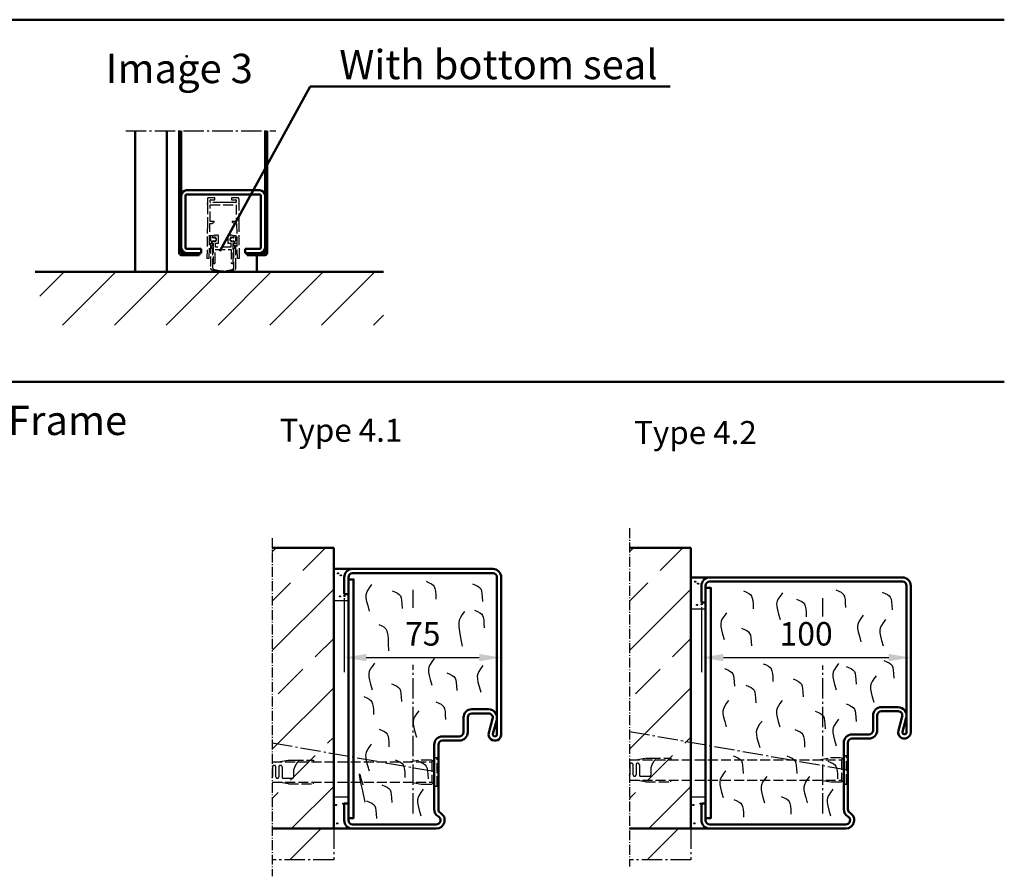
# Model space of a CAD drawing. Extents: x -3061 to 576, y 416 to 4407.
# Drawn here: x 105 to 576, y 829 to 1239 of the extents above; entities that cross this region are included whole.
import ezdxf

# ---------------------------------------------------------------- set-up
doc = ezdxf.new("R2010")
doc.units = 0
for name, pattern in [('AM_DIN_F_W050', [6.25, 4.75, -1.5]), ('AM_DIN_G_W050', [13.75, 9.75, -1.5, 1, -1.5]), ('AM_DIN_G_W050x2', [6.875, 4.75, -0.875, 0.375, -0.875]), ('SOLID', [0])]:
    doc.linetypes.add(name, pattern=pattern)
doc.layers.get('0').update_dxf_attribs({"linetype": 'CONTINUOUS'})
doc.layers.get('Defpoints').update_dxf_attribs({"linetype": 'CONTINUOUS'})
doc.layers.add('0N', color=7, linetype='CONTINUOUS')
for name, color, linetype, lineweight in [('AM_0', 7, 'CONTINUOUS', 50), ('AM_2', 5, 'CONTINUOUS', 50), ('AM_3', 6, 'AM_DIN_F_W050', 25), ('AM_4', 3, 'CONTINUOUS', 25), ('AM_5', 3, 'CONTINUOUS', 25), ('AM_6', 2, 'CONTINUOUS', 35), ('AM_7', 4, 'AM_DIN_G_W050', 25), ('AM_8', 1, 'CONTINUOUS', 25)]:
    doc.layers.add(name, color=color, linetype=linetype, lineweight=lineweight)
doc.styles.get("Standard").update_dxf_attribs({"font": 'arial.ttf'})
doc.dimstyles.new('AM_DIN$0', dxfattribs={"dimtxt": 2.5, "dimasz": 2.5, "dimexe": 1, "dimexo": 1, "dimgap": 1.5, "dimtad": 1, "dimdsep": 46, "dimtxsty": 'Standard', "dimcen": 0, "dimclrd": 256, "dimclre": 256, "dimclrt": 2, "dimadec": 0, "dimazin": 2, "dimtp": 0.1, "dimtm": 0.1, "dimtfac": 0.71, "dimtmove": 0, "dimatfit": 3, "dimfxl": 1, "dimlwd": -1, "dimlwe": -1, "dimarcsym": 0})
doc.dimstyles.new('AM_DIN$7', dxfattribs={"dimtxt": 5, "dimasz": 2.5, "dimexe": 1, "dimexo": 1, "dimgap": 1.5, "dimtad": 1, "dimdsep": 46, "dimtxsty": 'Standard', "dimcen": 0, "dimclrd": 256, "dimclre": 256, "dimclrt": 2, "dimadec": 0, "dimazin": 2, "dimtp": 0.1, "dimtm": 0.1, "dimtfac": 0.71, "dimtmove": 0, "dimatfit": 3, "dimfxl": 1, "dimlwd": -1, "dimlwe": -1, "dimarcsym": 0})

# ---------------------------------------------------------------- blocks, each defined once
blk = doc.blocks.new('SE21-BF')
at = {"layer": 'AM_3'}
for p, q in [((79.71, 257.84), (79.71, 255.74)), ((79.71, 255.34), (79.71, 246.05)), ((83.06, 258.34), (80.21, 258.34)), ((81.01, 256.24), (81.01, 257.14)), ((81.01, 255.04), (93.51, 255.04)), ((81.01, 247.04), (81.01, 255.04)), ((81.21, 257.34), (83.06, 257.34)), ((93.31, 256.04), (81.21, 256.04)), ((83.26, 257.54), (83.26, 258.14)), ((91.26, 256.04), (83.26, 256.04)), ((91.26, 258.14), (91.26, 257.54)), ((94.31, 258.34), (91.46, 258.34)), ((91.46, 257.34), (93.31, 257.34)), ((93.51, 257.14), (93.51, 256.24)), ((93.51, 255.04), (93.51, 247.04)), ((94.81, 255.74), (94.81, 257.84)), ((94.81, 246.05), (94.81, 255.34)), ((79.71, 246.05), (79.46, 229.54)), ((80.61, 229.54), (80.86, 246.04)), ((80.86, 246.04), (81.77, 246.04)), ((82.76, 247.04), (81.01, 247.04)), ((81.77, 246.04), (82.86, 246.66)), ((91.56, 246.66), (92.64, 246.04)), ((93.51, 247.04), (91.66, 247.04)), ((92.64, 246.04), (93.66, 246.04)), ((93.66, 246.04), (93.91, 229.54)), ((95.06, 229.54), (94.81, 246.05)), ((82.21, 240.18), (81.11, 240.18)), ((81.11, 240.18), (81.21, 239.18)), ((83.06, 240.47), (82.21, 239.98)), ((82.21, 239.37), (82.21, 240.18)), ((83.61, 240.47), (83.06, 240.47)), ((84.56, 240.47), (84.01, 240.47)), ((85.06, 236.92), (85.06, 239.97)), ((89.46, 239.97), (89.46, 236.92)), ((90.51, 240.47), (89.96, 240.47)), ((91.46, 240.47), (90.91, 240.47)), ((92.3, 239.98), (91.46, 240.47)), ((93.41, 240.18), (92.3, 240.18)), ((92.3, 240.18), (92.3, 239.37)), ((93.31, 239.18), (93.41, 240.18)), ((81.21, 239.18), (81.21, 237.86)), ((81.21, 236.48), (81.21, 224.72)), ((82.21, 236.17), (82.21, 237.57)), ((82.31, 236.07), (82.21, 236.17)), ((82.31, 235.57), (82.31, 236.07)), ((82.46, 236.57), (82.46, 227.47)), ((82.68, 239.36), (82.55, 239.23)), ((82.55, 237.71), (82.68, 237.58)), ((83.97, 238.65), (82.96, 239.39)), ((82.96, 237.56), (83.97, 238.29)), ((83.56, 236.62), (84.76, 236.62)), ((83.56, 234.72), (83.56, 236.62)), ((89.76, 236.62), (90.96, 236.62)), ((91.55, 239.39), (90.55, 238.65)), ((90.55, 238.29), (91.55, 237.56)), ((90.96, 236.62), (90.96, 234.72)), ((91.96, 239.23), (91.83, 239.36)), ((91.83, 237.58), (91.96, 237.71)), ((92.06, 227.47), (92.06, 236.56)), ((92.3, 236.17), (92.2, 236.07)), ((92.2, 236.07), (92.2, 235.57)), ((92.3, 237.57), (92.3, 236.17)), ((93.31, 237.86), (93.31, 239.18)), ((93.31, 224.73), (93.31, 236.48)), ((82.36, 224.66), (82.36, 234.07)), ((83.46, 227.47), (83.46, 233.72)), ((83.46, 233.72), (91.06, 233.72)), ((90.96, 234.72), (83.56, 234.72)), ((91.06, 233.72), (91.06, 227.47)), ((92.15, 234.07), (92.15, 224.66)), ((79.46, 229.54), (80.61, 229.54)), ((93.91, 229.54), (95.06, 229.54))]:
    blk.add_line(p, q, dxfattribs=at)
for centre, radius, start, end in [((80.21, 257.84), 0.5, 136.1789, 180), ((79.71, 255.54), 0.2, 270, 90), ((80.21, 257.84), 0.5, 90, 136.1789), ((81.21, 257.14), 0.2, 90, 180), ((81.21, 256.24), 0.2, 180, 270), ((83.06, 258.14), 0.2, 0, 90), ((83.06, 257.54), 0.2, 270, 0), ((91.46, 258.14), 0.2, 90, 180), ((91.46, 257.54), 0.2, 180, 270), ((93.31, 257.14), 0.2, 0, 90), ((93.31, 256.24), 0.2, 270, 0), ((94.31, 257.84), 0.5, 47.2739, 90), ((94.81, 255.54), 0.2, 90, 270), ((94.31, 257.84), 0.5, 0, 47.2739), ((82.76, 246.84), 0.2, 300, 90), ((91.66, 246.84), 0.2, 90, 240), ((83.81, 240.47), 0.2, 180, 0), ((84.56, 239.97), 0.5, 0, 90), ((89.96, 239.97), 0.5, 90, 180), ((90.71, 240.47), 0.2, 180, 0), ((81.31, 237.86), 0.1, 180, 261.7868), ((81.31, 236.48), 0.1, 98.2132, 180), ((81.21, 237.17), 0.6, 278.2132, 81.7868), ((82.26, 234.82), 0.652, 93.8128, 269.9855), ((82.41, 239.37), 0.2, 180, 315.3305), ((82.41, 237.57), 0.2, 44.6695, 180), ((83.06, 238.47), 2, 244.9419, 252.5411), ((82.21, 235.57), 0.1, 273.8128, 0), ((83.06, 238.47), 1, 1.879, 134.856), ((83.06, 238.47), 1, 225.4522, 357.7616), ((82.83, 239.23), 0.2, 50.234, 138.5992), ((82.83, 237.71), 0.2, 221.4008, 309.766), ((83.84, 238.47), 0.22, 305.3194, 54.6806), ((84.76, 236.92), 0.3, 270, 0), ((89.76, 236.92), 0.3, 180, 270), ((90.67, 238.47), 0.22, 125.3194, 234.6806), ((91.46, 238.47), 1, 45.3348, 177.1983), ((91.46, 238.47), 1, 182.8017, 314.6652), ((91.68, 239.23), 0.2, 41.4008, 129.766), ((91.68, 237.71), 0.2, 230.234, 318.5992), ((92.1, 239.37), 0.2, 224.6695, 0), ((92.1, 237.57), 0.2, 0, 135.3305), ((91.46, 238.47), 2, 287.4255, 294.9933), ((92.3, 235.57), 0.1, 180, 266.1872), ((92.25, 234.82), 0.652, 270.0145, 86.1872), ((93.31, 237.17), 0.6, 98.2132, 261.7868), ((93.21, 237.86), 0.1, 278.2132, 0), ((93.21, 236.48), 0.1, 0, 81.7868), ((82.26, 234.07), 0.1, 0, 89.9855), ((92.25, 234.07), 0.1, 90.0145, 180), ((82.96, 227.47), 0.5, 180, 0), ((91.56, 227.47), 0.5, 180, 0), ((81.96, 224.72), 0.75, 180, 247.8332), ((87.26, 237.73), 14.8, 247.8332, 292.1727), ((82.86, 224.66), 0.5, 180, 251.4164), ((87.26, 237.73), 14.3, 251.4164, 288.5895), ((91.65, 224.66), 0.5, 288.5895, 0), ((92.56, 224.73), 0.75, 292.1727, 0)]:
    blk.add_arc(centre, radius, start, end, dxfattribs=at)
blk = doc.blocks.new('C-PROFIL')
for p, q in [((2.5, 15), (37.5, 15)), ((0, 12.5), (0, -12.5)), ((2, -12.5), (2, 12.5)), ((2.5, 13), (37.5, 13)), ((38, -12.5), (38, 12.5)), ((40, 12.5), (40, -12.5)), ((2.5, -13), (9.5, -13)), ((9.5, -15), (9.5, -13)), ((30.5, -15), (30.5, -13)), ((30.5, -13), (37.5, -13)), ((2.5, -15), (9.5, -15)), ((30.5, -15), (37.5, -15))]:
    blk.add_line(p, q)
for centre, radius, start, end in [((2.5, 12.5), 2.5, 90, 180), ((37.5, 12.5), 2.5, 0, 90), ((2.5, 12.5), 0.5, 90, 180), ((37.5, 12.5), 0.5, 0, 90), ((2.5, -12.5), 2.5, 180, 270), ((2.5, -12.5), 0.5, 180, 270), ((37.5, -12.5), 0.5, 270, 0), ((37.5, -12.5), 2.5, 270, 0)]:
    blk.add_arc(centre, radius, start, end)
blk = doc.blocks.new('Blockzarge_4-2')
for p, q in [((9, 120), (101, 120)), ((9, 118), (101, 118)), ((5, 108), (5, 116)), ((7, 108), (7, 116)), ((103, 46), (103, 116)), ((105, 46), (105, 116)), ((5, 108), (7, 108)), ((91, 58), (99, 58)), ((87, 47), (87, 54)), ((89, 47), (89, 54)), ((91, 56), (99, 56)), ((99.11, 46.79), (100.93, 53.47)), ((101.04, 46.26), (102.86, 52.95)), ((77, 45), (85, 45)), ((77, 43), (85, 43)), ((73, 40.69), (73, 41)), ((73, 9.2), (73, 40.69)), ((75, 9.2), (75, 41)), ((5, 12), (7, 12)), ((7, 4), (7, 12)), ((9, 2), (74, 2)), ((9, 0), (74, 0))]:
    blk.add_line(p, q)
at = {"linetype": 'SOLID'}
for p, q in [((73, 40.69), (73, 41)), ((75, 40.69), (75, 41)), ((75, 38.9), (75, 40.69)), ((75, 32.31), (75, 32)), ((75, 32.31), (75, 23.1))]:
    blk.add_line(p, q, dxfattribs=at)
for centre, radius, start, end in [((9, 116), 4, 90, 180), ((9, 116), 2, 90, 180), ((101, 116), 4, 0, 90), ((101, 116), 2, 0, 90), ((91, 54), 4, 90, 180), ((99, 54), 4, 344.7385, 90), ((91, 54), 2, 90, 180), ((99, 54), 2, 344.7385, 90), ((77, 41), 4, 90, 180), ((77, 41), 2, 90, 180), ((85, 47), 4, 270, 0), ((85, 47), 2, 270, 0), ((102, 46), 3, 164.7385, 0), ((102, 46), 1, 164.7385, 0), ((77, 9.2), 4, 180, 240), ((74, 4), 4, 270, 60), ((74, 4), 2, 270, 60), ((77, 9.2), 2, 180, 240), ((9, 4), 4, 180, 270), ((9, 4), 2, 180, 270)]:
    blk.add_arc(centre, radius, start, end)
for radius in [4, 2]:
    blk.add_arc((77, 41), radius, 90, 180, dxfattribs=at)
at = {"layer": '0N'}
blk.add_line((75, 23.1), (75, 38.9), dxfattribs=at)
at = {"layer": 'AM_0'}
for p, q in [((5, 108), (5, 113)), ((5, 12), (5, 4)), ((15, 0), (18, 0))]:
    blk.add_line(p, q, dxfattribs=at)
blk.add_lwpolyline([(7, 5), (9.5, 5), (9.5, 115), (7, 115)], close=True, dxfattribs=at)
at = {"layer": 'AM_4', "color": 1}
for points in [[(25.04, 113.51), (26.49, 112.87), (27.58, 112.32), (28.37, 111.74), (28.92, 111.04), (29.27, 110.12), (29.49, 108.88), (29.63, 107.22), (29.74, 105.04)], [(69.13, 114.11), (70.58, 113.47), (71.67, 112.92), (72.46, 112.34), (73.01, 111.64), (73.36, 110.72), (73.58, 109.48), (73.72, 107.82), (73.83, 105.64)], [(91.33, 112.94), (92.78, 112.3), (93.88, 111.75), (94.67, 111.17), (95.22, 110.47), (95.57, 109.55), (95.79, 108.31), (95.93, 106.65), (96.04, 104.47)], [(43.66, 112.54), (42.53, 110.97), (41.7, 109.7), (41.18, 108.56), (40.93, 107.43), (40.97, 106.13), (41.26, 104.54), (41.79, 102.49), (42.56, 99.84)], [(50.37, 109.61), (51.82, 108.98), (52.91, 108.42), (53.7, 107.84), (54.25, 107.14), (54.6, 106.22), (54.82, 104.98), (54.96, 103.32), (55.07, 101.15)], [(16.92, 102.99), (15.79, 101.42), (14.96, 100.15), (14.44, 99.01), (14.2, 97.88), (14.23, 96.58), (14.52, 94.99), (15.05, 92.94), (15.82, 90.29)], [(82.3, 101.9), (81.17, 100.33), (80.34, 99.06), (79.82, 97.93), (79.58, 96.79), (79.61, 95.5), (79.9, 93.9), (80.44, 91.85), (81.2, 89.21)], [(92.9, 99.92), (91.77, 98.35), (90.94, 97.08), (90.42, 95.95), (90.18, 94.81), (90.21, 93.52), (90.5, 91.92), (91.03, 89.87), (91.8, 87.23)], [(24.14, 95.73), (25.59, 95.09), (26.68, 94.54), (27.47, 93.96), (28.02, 93.26), (28.37, 92.34), (28.59, 91.1), (28.73, 89.44), (28.84, 87.26)], [(92.18, 80.32), (93.63, 79.69), (94.73, 79.13), (95.52, 78.56), (96.07, 77.86), (96.42, 76.94), (96.64, 75.7), (96.78, 74.04), (96.89, 71.86)], [(16.08, 76.41), (17.53, 75.78), (18.63, 75.22), (19.42, 74.64), (19.96, 73.94), (20.32, 73.02), (20.54, 71.78), (20.67, 70.12), (20.79, 67.95)], [(34.45, 78.77), (35.9, 78.14), (37, 77.58), (37.79, 77), (38.33, 76.3), (38.69, 75.38), (38.91, 74.14), (39.04, 72.48), (39.16, 70.31)], [(70.47, 78.89), (69.34, 77.32), (68.51, 76.05), (67.99, 74.91), (67.75, 73.77), (67.78, 72.48), (68.07, 70.89), (68.6, 68.84), (69.37, 66.19)], [(74.21, 77.47), (75.66, 76.83), (76.75, 76.28), (77.55, 75.7), (78.09, 75), (78.45, 74.08), (78.67, 72.84), (78.8, 71.18), (78.92, 69)], [(48.84, 71.45), (50.29, 70.82), (51.39, 70.26), (52.18, 69.68), (52.73, 68.98), (53.08, 68.06), (53.3, 66.82), (53.44, 65.17), (53.55, 62.99)], [(88.45, 73.02), (87.31, 71.45), (86.49, 70.18), (85.96, 69.05), (85.72, 67.91), (85.75, 66.61), (86.04, 65.02), (86.58, 62.97), (87.35, 60.32)], [(26.24, 68.53), (27.69, 67.9), (28.79, 67.34), (29.58, 66.76), (30.13, 66.06), (30.48, 65.14), (30.7, 63.9), (30.84, 62.24), (30.95, 60.07)], [(17.96, 61.23), (16.83, 59.66), (16, 58.38), (15.48, 57.25), (15.24, 56.11), (15.27, 54.82), (15.56, 53.23), (16.09, 51.18), (16.86, 48.53)], [(43.53, 61.23), (42.4, 59.66), (41.57, 58.38), (41.05, 57.25), (40.8, 56.11), (40.84, 54.82), (41.13, 53.23), (41.66, 51.18), (42.43, 48.53)], [(74.21, 59.53), (75.66, 58.9), (76.75, 58.34), (77.55, 57.76), (78.09, 57.06), (78.45, 56.14), (78.67, 54.9), (78.8, 53.24), (78.92, 51.07)], [(59.39, 56.12), (60.84, 55.49), (61.93, 54.93), (62.73, 54.35), (63.27, 53.65), (63.63, 52.73), (63.85, 51.49), (63.98, 49.83), (64.1, 47.65)], [(70.47, 52.23), (69.34, 50.66), (68.51, 49.38), (67.99, 48.25), (67.75, 47.11), (67.78, 45.82), (68.07, 44.23), (68.6, 42.18), (69.37, 39.53)], [(33.93, 51.35), (32.8, 49.79), (31.97, 48.51), (31.45, 47.38), (31.2, 46.24), (31.24, 44.95), (31.53, 43.35), (32.06, 41.31), (32.83, 38.66)], [(49.57, 47.35), (51.02, 46.72), (52.11, 46.16), (52.91, 45.58), (53.45, 44.88), (53.81, 43.96), (54.03, 42.72), (54.16, 41.06), (54.28, 38.88)], [(20.22, 34.79), (21.67, 34.16), (22.77, 33.6), (23.56, 33.02), (24.11, 32.32), (24.46, 31.4), (24.68, 30.16), (24.82, 28.5), (24.93, 26.33)], [(45.79, 34.79), (47.24, 34.16), (48.34, 33.6), (49.13, 33.02), (49.68, 32.32), (50.03, 31.4), (50.25, 30.16), (50.39, 28.5), (50.5, 26.33)], [(65.35, 32.22), (66.8, 31.59), (67.9, 31.03), (68.69, 30.46), (69.23, 29.76), (69.59, 28.83), (69.81, 27.6), (69.95, 25.94), (70.06, 23.76)], [(16.49, 27.49), (15.35, 25.92), (14.53, 24.64), (14, 23.51), (13.76, 22.37), (13.79, 21.08), (14.08, 19.49), (14.62, 17.44), (15.39, 14.79)], [(36.2, 24.92), (35.06, 23.35), (34.24, 22.08), (33.72, 20.94), (33.47, 19.81), (33.51, 18.51), (33.8, 16.92), (34.33, 14.87), (35.1, 12.22)], [(56.65, 24.92), (55.52, 23.35), (54.7, 22.08), (54.17, 20.94), (53.93, 19.81), (53.96, 18.51), (54.25, 16.92), (54.79, 14.87), (55.56, 12.22)], [(43.05, 15.34), (44.5, 14.71), (45.59, 14.15), (46.39, 13.57), (46.93, 12.87), (47.29, 11.95), (47.51, 10.71), (47.64, 9.05), (47.76, 6.88)], [(67.74, 18.8), (66.61, 17.23), (65.79, 15.95), (65.26, 14.82), (65.02, 13.68), (65.05, 12.39), (65.34, 10.8), (65.88, 8.75), (66.65, 6.1)], [(20.44, 13.86), (21.89, 13.23), (22.99, 12.67), (23.78, 12.09), (24.33, 11.39), (24.68, 10.47), (24.9, 9.23), (25.04, 7.57), (25.15, 5.4)]]:
    blk.add_lwpolyline(points, dxfattribs=at)
at = {"layer": 'AM_7'}
for p, q in [((63, 101.28), (63, 110)), ((63, 7.11), (63, 77.9))]:
    blk.add_line(p, q, dxfattribs=at)
blk = doc.blocks.new('Blockzarge_4-1')
for p, q in [((9, 124), (76, 124)), ((5, 112), (5, 120)), ((7, 112), (7, 120)), ((9, 122), (76, 122)), ((78, 45), (78, 120)), ((80, 45), (80, 120)), ((5, 112), (7, 112)), ((66, 57), (74, 57)), ((62, 46), (62, 53)), ((64, 46), (64, 53)), ((66, 55), (74, 55)), ((74.11, 45.79), (75.93, 52.47)), ((76.04, 45.26), (77.86, 51.95)), ((52, 44), (60, 44)), ((48, 39.69), (48, 40)), ((48, 9.2), (48, 39.69)), ((50, 9.2), (50, 40)), ((52, 42), (60, 42)), ((5, 12), (7, 12)), ((7, 4), (7, 12)), ((9, 2), (49, 2)), ((9, 0), (49, 0))]:
    blk.add_line(p, q)
at = {"linetype": 'SOLID'}
for p, q in [((48, 39.69), (48, 40)), ((50, 39.69), (50, 40)), ((50, 37.9), (50, 39.69)), ((50, 32.31), (50, 32)), ((50, 32.31), (50, 22.1))]:
    blk.add_line(p, q, dxfattribs=at)
for centre, radius, start, end in [((9, 120), 4, 90, 180), ((76, 120), 4, 0, 90), ((9, 120), 2, 90, 180), ((76, 120), 2, 0, 90), ((66, 53), 4, 90, 180), ((74, 53), 4, 344.7385, 90), ((66, 53), 2, 90, 180), ((74, 53), 2, 344.7385, 90), ((52, 40), 4, 90, 180), ((60, 46), 4, 270, 0), ((60, 46), 2, 270, 0), ((77, 45), 3, 164.7385, 0), ((77, 45), 1, 164.7385, 0), ((52, 40), 2, 90, 180), ((52, 9.2), 4, 180, 240), ((49, 4), 4, 270, 60), ((49, 4), 2, 270, 60), ((52, 9.2), 2, 180, 240), ((9, 4), 4, 180, 270), ((9, 4), 2, 180, 270)]:
    blk.add_arc(centre, radius, start, end)
for radius in [4, 2]:
    blk.add_arc((52, 40), radius, 90, 180, dxfattribs=at)
at = {"layer": '0N'}
blk.add_line((50, 22.1), (50, 37.9), dxfattribs=at)
at = {"layer": 'AM_0'}
for p, q in [((5, 112), (5, 117)), ((5, 12), (5, 4)), ((15, 0), (18, 0))]:
    blk.add_line(p, q, dxfattribs=at)
blk.add_lwpolyline([(7, 5), (9.5, 5), (9.5, 119), (7, 119)], close=True, dxfattribs=at)
at = {"layer": 'AM_4', "color": 1}
for points in [[(44.13, 118.11), (45.58, 117.47), (46.67, 116.92), (47.46, 116.34), (48.01, 115.64), (48.36, 114.72), (48.58, 113.48), (48.72, 111.82), (48.83, 109.64)], [(18.09, 116.54), (16.96, 114.97), (16.13, 113.7), (15.61, 112.56), (15.37, 111.43), (15.4, 110.13), (15.69, 108.54), (16.22, 106.49), (16.99, 103.84)], [(27.98, 113.61), (29.43, 112.98), (30.52, 112.42), (31.32, 111.84), (31.86, 111.14), (32.22, 110.22), (32.44, 108.98), (32.57, 107.32), (32.69, 105.15)], [(66.33, 116.94), (67.78, 116.3), (68.88, 115.75), (69.67, 115.17), (70.22, 114.47), (70.57, 113.55), (70.79, 112.31), (70.93, 110.65), (71.04, 108.47)], [(62.47, 103.77), (61.34, 102.2), (60.52, 100.87), (59.99, 99.58), (59.75, 98.16), (59.78, 96.39), (60.07, 94.08), (60.61, 91.04), (61.38, 87.07)], [(67.18, 104.32), (68.63, 103.69), (69.73, 103.13), (70.52, 102.56), (71.07, 101.86), (71.42, 100.94), (71.64, 99.7), (71.78, 98.04), (71.89, 95.86)], [(21.49, 97.41), (22.94, 96.77), (24.03, 96.16), (24.83, 95.43), (25.37, 94.44), (25.73, 93.05), (25.95, 91.09), (26.08, 88.44), (26.2, 84.95)], [(47.96, 81.18), (46.83, 79.61), (46, 78.33), (45.48, 77.2), (45.24, 76.06), (45.27, 74.77), (45.56, 73.18), (46.09, 71.13), (46.86, 68.48)], [(19.44, 78.96), (18.3, 77.39), (17.48, 76.12), (16.95, 74.98), (16.71, 73.85), (16.74, 72.55), (17.03, 70.96), (17.57, 68.91), (18.34, 66.26)], [(71.3, 77.93), (70.17, 76.36), (69.34, 75.09), (68.82, 73.96), (68.58, 72.82), (68.61, 71.53), (68.9, 69.93), (69.43, 67.88), (70.2, 65.23)], [(54.07, 74.34), (55.52, 73.71), (56.61, 73.15), (57.4, 72.57), (57.95, 71.87), (58.3, 70.95), (58.52, 69.71), (58.66, 68.06), (58.77, 65.88)], [(27.66, 69.2), (29.11, 68.57), (30.2, 68.01), (31, 67.43), (31.54, 66.73), (31.9, 65.81), (32.12, 64.57), (32.25, 62.92), (32.37, 60.74)], [(14.33, 63.01), (15.78, 62.38), (16.87, 61.82), (17.66, 61.24), (18.21, 60.54), (18.56, 59.62), (18.78, 58.38), (18.92, 56.72), (19.03, 54.55)], [(48.7, 60.56), (50.15, 59.93), (51.25, 59.37), (52.04, 58.79), (52.58, 58.09), (52.94, 57.17), (53.16, 55.93), (53.29, 54.27), (53.41, 52.1)], [(40.64, 56.31), (39.51, 54.74), (38.68, 53.46), (38.16, 52.33), (37.92, 51.19), (37.95, 49.9), (38.24, 48.31), (38.77, 46.26), (39.54, 43.61)], [(21.7, 47.53), (23.15, 46.9), (24.24, 46.34), (25.03, 45.76), (25.58, 45.06), (25.94, 44.14), (26.15, 42.9), (26.29, 41.24), (26.4, 39.07)], [(17.96, 40.23), (16.83, 38.66), (16, 37.38), (15.48, 36.25), (15.24, 35.11), (15.27, 33.82), (15.56, 32.23), (16.09, 30.18), (16.86, 27.53)], [(29.3, 32.88), (30.75, 32.25), (31.85, 31.69), (32.64, 31.11), (33.18, 30.41), (33.54, 29.49), (33.76, 28.25), (33.9, 26.59), (34.01, 24.42)], [(40.35, 32.22), (41.8, 31.59), (42.9, 31.03), (43.69, 30.46), (44.23, 29.76), (44.59, 28.83), (44.81, 27.6), (44.95, 25.94), (45.06, 23.76)], [(14.96, 12.58), (13.83, 17.95), (13, 21.88), (12.48, 24.48), (12.24, 25.85), (12.27, 26.07), (12.56, 25.26), (13.09, 23.49), (13.86, 20.89)], [(23.02, 20.9), (24.47, 20.27), (25.56, 19.71), (26.36, 19.14), (26.9, 18.44), (27.26, 17.52), (27.48, 16.28), (27.61, 14.62), (27.73, 12.44)], [(42.74, 18.8), (41.61, 17.23), (40.79, 15.95), (40.26, 14.82), (40.02, 13.68), (40.05, 12.39), (40.34, 10.8), (40.88, 8.75), (41.65, 6.1)], [(15.7, 13.31), (17.15, 12.67), (18.25, 12.12), (19.04, 11.54), (19.58, 10.84), (19.94, 9.92), (20.16, 8.68), (20.3, 7.02), (20.41, 4.84)]]:
    blk.add_lwpolyline(points, dxfattribs=at)
at = {"layer": 'AM_7'}
for p, q in [((38, 105.45), (38, 114)), ((38, 7.11), (38, 78.27))]:
    blk.add_line(p, q, dxfattribs=at)
blk = doc.blocks.new('*D60')
at = {"layer": 'AM_5', "transparency": 16777216}
for p, q in [((260.27, 962.24), (260.27, 926.91)), ((335.27, 961.41), (335.27, 926.91)), ((270.77, 933.91), (324.77, 933.91))]:
    blk.add_line(p, q, dxfattribs=at)
for points in [[(270.77, 935.66), (270.77, 932.16), (260.27, 933.91)], [(324.77, 935.66), (324.77, 932.16), (335.27, 933.91)]]:
    blk.add_solid(points, dxfattribs=at)
at = {"layer": 'Defpoints', "color": 0, "transparency": 16777216}
for p in [(260.27, 969.24), (335.27, 968.41), (335.27, 933.91)]:
    blk.add_point(p, dxfattribs=at)
at = {"layer": 'AM_5', "color": 2, "transparency": 16777216, "insert": (297.77, 943.8), "char_height": 11.2, "attachment_point": 5}
blk.add_mtext('75', dxfattribs=at)
blk = doc.blocks.new('*D61')
at = {"layer": 'AM_5', "transparency": 16777216}
for p, q in [((530.95, 961.24), (530.95, 926.91)), ((430.96, 958.07), (430.96, 926.91)), ((441.46, 933.91), (520.45, 933.91))]:
    blk.add_line(p, q, dxfattribs=at)
for points in [[(441.46, 935.66), (441.46, 932.16), (430.96, 933.91)], [(520.45, 935.66), (520.45, 932.16), (530.95, 933.91)]]:
    blk.add_solid(points, dxfattribs=at)
at = {"layer": 'Defpoints', "color": 0, "transparency": 16777216}
for p in [(430.96, 965.07), (530.95, 968.24), (530.95, 933.91)]:
    blk.add_point(p, dxfattribs=at)
at = {"layer": 'AM_5', "color": 2, "transparency": 16777216, "insert": (480.95, 943.83), "char_height": 11.2, "attachment_point": 5}
blk.add_mtext('100', dxfattribs=at)
blk = doc.blocks.new('Dübel-BZ4-1')
for p, q in [((-78.09, 4.83), (-1.85, 4.87)), ((-75.18, 4.83), (-70.24, 5.7)), ((-70.24, 5.7), (-67.94, 5.7)), ((-67.94, 5.7), (-58.34, 5.7)), ((-58.34, 5.7), (-58.34, 4.84)), ((-12.83, 4.87), (-6.96, 5.9)), ((-6.96, 5.9), (-1.96, 5.9)), ((-1.96, 5.9), (-1.4, 5.34)), ((0, 6.75), (-1.85, 4.87)), ((-1.85, 4.87), (-1.85, -4.87)), ((0.66, 6.75), (0, 6.75)), ((0.66, 6.35), (1.31, 7)), ((0.66, -6.75), (0.66, 6.75)), ((1.31, 7), (1.31, -7)), ((-77.94, 2.4), (-77.94, -2.3)), ((-76.34, -2.3), (-76.34, 2.4)), ((-74.94, 2.4), (-74.94, -2.3)), ((-73.34, 2.4), (-73.34, -2.5)), ((-67.94, 0.84), (-67.94, -2.5)), ((-72.84, -3), (-68.44, -3)), ((-78.09, -4.83), (-1.85, -4.87)), ((-70.34, -5.7), (-75.44, -4.8)), ((-70.34, -5.7), (-58.34, -5.7)), ((-58.34, -5.7), (-58.34, -4.84)), ((-6.96, -5.9), (-12.83, -4.87)), ((-1.96, -5.9), (-6.96, -5.9)), ((-1.4, -5.34), (-1.96, -5.9)), ((0, -6.75), (-1.85, -4.87)), ((0, -6.75), (0.66, -6.75)), ((1.31, -7), (0.66, -6.35))]:
    blk.add_line(p, q)
for centre, radius, start, end in [((-65.47, 3.93), 0.881, 98.438, 135.8508), ((-77.14, 2.4), 0.8, 359.9974, 178.8106), ((-74.14, 2.4), 0.8, 2.3756, 179.991), ((-50.4, -4.89), 18.44, 152.5777, 161.9074), ((-63.44, 1.92), 3.73, 135.2373, 153.2303), ((-78.64, -2.3), 0.7, 321.517, 359.9777), ((-75.64, -2.3), 0.7, 180.0227, 359.9773), ((-72.84, -2.5), 0.5, 180.0273, 269.9728), ((-68.44, -2.5), 0.5, 270.0397, 359.9603)]:
    blk.add_arc(centre, radius, start, end)
blk = doc.blocks.new('Dübel-BZ4-2')
for p, q in [((-103.09, 4.83), (-1.85, 4.87)), ((-100.18, 4.83), (-95.24, 5.7)), ((-95.24, 5.7), (-92.94, 5.7)), ((-92.94, 5.7), (-83.34, 5.7)), ((-83.34, 5.7), (-83.34, 4.84)), ((-12.82, 4.87), (-6.96, 5.9)), ((-6.96, 5.9), (-1.96, 5.9)), ((-1.96, 5.9), (-1.4, 5.34)), ((0, 6.75), (-1.85, 4.87)), ((-1.85, 4.87), (-1.85, -4.87)), ((0.66, 6.75), (0, 6.75)), ((0.66, 6.35), (1.31, 7)), ((0.66, -6.75), (0.66, 6.75)), ((1.31, 7), (1.31, -7)), ((-102.94, 2.4), (-102.94, -2.3)), ((-101.34, -2.3), (-101.34, 2.4)), ((-99.94, 2.4), (-99.94, -2.3)), ((-98.34, 2.4), (-98.34, -2.5)), ((-92.94, 0.84), (-92.94, -2.5)), ((-97.84, -3), (-93.44, -3)), ((-103.09, -4.83), (-1.85, -4.87)), ((-95.34, -5.7), (-100.44, -4.8)), ((-95.34, -5.7), (-83.34, -5.7)), ((-83.34, -5.7), (-83.34, -4.84)), ((-6.96, -5.9), (-12.82, -4.87)), ((-1.96, -5.9), (-6.96, -5.9)), ((-1.4, -5.34), (-1.96, -5.9)), ((0, -6.75), (-1.85, -4.87)), ((0, -6.75), (0.66, -6.75)), ((1.31, -7), (0.66, -6.35))]:
    blk.add_line(p, q)
for centre, radius, start, end in [((-90.47, 3.93), 0.881, 98.438, 135.8508), ((-102.14, 2.4), 0.8, 359.9974, 178.8106), ((-99.14, 2.4), 0.8, 2.3756, 179.991), ((-75.4, -4.89), 18.44, 152.5777, 161.9074), ((-88.44, 1.92), 3.73, 135.2373, 153.2303), ((-103.64, -2.3), 0.7, 321.517, 359.9777), ((-100.64, -2.3), 0.7, 180.0227, 359.9773), ((-97.84, -2.5), 0.5, 180.0273, 269.9728), ((-93.44, -2.5), 0.5, 270.0397, 359.9603)]:
    blk.add_arc(centre, radius, start, end)

msp = doc.modelspace()

# ---------------------------------------------------------------- hatches: boundary and pattern name
at = {"layer": 'AM_7'}
h = msp.add_hatch(dxfattribs=at)
h.set_pattern_fill('_U', color=256, scale=17.5, angle=45, style=0, pattern_type=0)
h.set_pattern_definition([(45, (-6004.529, -575.54), (-12.37437, 12.37437), [])])
h.paths.add_polyline_path([(225.867, 837.244), (255.269, 837.244), (255.269, 852.244), (225.867, 852.244)])
h = msp.add_hatch(dxfattribs=at)
h.set_pattern_fill('_U', color=256, scale=17.5, angle=45, style=0, pattern_type=0)
h.set_pattern_definition([(45, (-5833.847, -575.54), (-12.37437, 12.37437), [])])
h.paths.add_polyline_path([(396.55, 837.244), (425.952, 837.244), (425.952, 852.244), (396.55, 852.244)])
at = {"layer": 'AM_8'}
h = msp.add_hatch(dxfattribs=at)
h.set_pattern_fill('_U', color=256, scale=17.5, angle=45, style=0, pattern_type=0)
h.set_pattern_definition([(45, (-3141.82, -21.693), (-12.37437, 12.37437), [])])
h.paths.add_polyline_path([(278.964, 1118.188), (114.824, 1118.188), (114.824, 1092.724), (278.964, 1092.724)])
h = msp.add_hatch(dxfattribs=at)
h.set_pattern_fill('ANSI33', color=256, scale=5.25, style=0)
h.set_pattern_definition([(45, (-2099.178, 780.97), (-23.57317, 23.57317), []), (45, (-2075.605, 780.97), (-23.57317, 23.57317), [16.66875, -8.33437])])
h.paths.add_polyline_path([(225.867, 852.244), (255.269, 852.244), (255.269, 986.339), (225.867, 986.339)])
h = msp.add_hatch(dxfattribs=at)
h.set_pattern_fill('ANSI33', color=256, scale=5.25, style=0)
h.set_pattern_definition([(45, (-1928.496, 780.97), (-23.57317, 23.57317), []), (45, (-1904.923, 780.97), (-23.57317, 23.57317), [16.66875, -8.33437])])
h.paths.add_polyline_path([(396.55, 986.339), (396.55, 852.244), (425.952, 852.244), (425.952, 986.339)])

# ---------------------------------------------------------------- linework, layer by layer
at = {"layer": 'AM_0'}
for p, q in [((160.455, 1118.188), (160.455, 1185.51)), ((175.455, 1118.188), (175.455, 1185.51)), ((181.455, 1127.188), (181.455, 1185.51)), ((182.455, 1127.188), (182.455, 1185.51)), ((222.455, 1127.188), (222.455, 1185.51)), ((223.455, 1127.188), (223.455, 1185.51)), ((190.955, 1127.188), (182.455, 1127.188)), ((190.955, 1126.188), (182.455, 1126.188)), ((190.955, 1126.188), (190.955, 1127.188)), ((213.955, 1126.188), (213.955, 1127.188)), ((213.955, 1127.188), (222.455, 1127.188)), ((213.955, 1126.188), (222.455, 1126.188)), ((218.455, 1118.188), (218.455, 1126.188)), ((264.269, 976.244), (255.269, 976.244)), ((434.952, 972.244), (425.952, 972.244)), ((255.269, 852.244), (264.269, 852.244)), ((425.952, 852.244), (434.952, 852.244))]:
    msp.add_line(p, q, dxfattribs=at)
for centre, start, end in [((182.455, 1127.188), 180, 270), ((222.455, 1127.188), 270, 0)]:
    msp.add_arc(centre, 1, start, end, dxfattribs=at)
msp.add_point((175.455, 1118.188), dxfattribs=at)
at = {"layer": 'AM_2', "color": 11}
for p, q in [((-684.357, 1238.689), (575.643, 1238.689)), ((-684.357, 1065.616), (575.643, 1065.616))]:
    msp.add_line(p, q, dxfattribs=at)
at = {"layer": 'AM_2'}
for p, q in [((112.678, 1118.188), (278.964, 1118.188)), ((225.867, 986.339), (255.269, 986.339)), ((255.269, 852.244), (255.269, 986.339)), ((396.55, 986.339), (425.952, 986.339)), ((425.952, 852.244), (425.952, 986.339)), ((225.867, 852.244), (255.269, 852.244)), ((396.55, 852.244), (425.952, 852.244))]:
    msp.add_line(p, q, dxfattribs=at)
msp.add_point((185.023, 1221.216), dxfattribs=at)
at = {"layer": 'AM_3'}
for centre in [(257.323, 974.166), (258.665, 973.265), (428.005, 970.166), (429.348, 969.265), (258.194, 963.112), (260.379, 963.398), (431.061, 959.398), (428.876, 959.112), (256.373, 863.498), (259.805, 864.143), (427.056, 863.498), (430.487, 864.143), (256.945, 854.66), (427.627, 854.66)]:
    msp.add_circle(centre, 0.25, dxfattribs=at)
at = {"layer": 'AM_4'}
for points in [[(262.269, 867.244), (255.269, 867.244), (255.269, 961.244), (262.269, 961.244)], [(432.952, 867.244), (425.952, 867.244), (425.952, 957.244), (432.952, 957.244)]]:
    msp.add_lwpolyline(points, close=True, dxfattribs=at)
at = {"layer": 'AM_7'}
for p, q in [((155.981, 1185.51), (227.579, 1185.51)), ((396.55, 898.666), (501.903, 880.076)), ((225.867, 893.254), (306.221, 879.076)), ((255.269, 852.244), (255.269, 837.244)), ((425.952, 852.244), (425.952, 837.244)), ((255.269, 837.244), (225.867, 837.244)), ((425.952, 837.244), (396.55, 837.244))]:
    msp.add_line(p, q, dxfattribs=at)
at = {"layer": 'AM_7', "linetype": 'AM_DIN_G_W050x2'}
for p, q in [((396.55, 995.74), (396.55, 834.161)), ((225.867, 990.999), (225.867, 829.42))]:
    msp.add_line(p, q, dxfattribs=at)

# ---------------------------------------------------------------- block references
at = {"layer": 'AM_0'}
for name, p in [('C-PROFIL', (182.455, 1142.188)), ('Blockzarge_4-1', (255.269, 852.244)), ('Blockzarge_4-2', (425.952, 852.244))]:
    msp.add_blockref(name, p, dxfattribs=at)
at = {"layer": 'AM_0', "color": 0, "lineweight": 0}
msp.add_blockref('SE21-BF', (115.198, 895.252), dxfattribs=at).dxf.unprotected_set("ltscale", 0)
at = {"layer": 'AM_3'}
for name, p in [('Dübel-BZ4-1', (303.955, 879.244)), ('Dübel-BZ4-2', (499.637, 880.244))]:
    msp.add_blockref(name, p, dxfattribs=at)

# ---------------------------------------------------------------- texts
at = {"layer": 'AM_0', "color": 2, "insert": (257.911, 1224.267), "char_height": 14, "attachment_point": 1}
msp.add_mtext('{\\C256;With bottom seal}', dxfattribs=at)
at = {"layer": 'AM_6', "attachment_point": 1}
for s, insert, char_height, width in [('{\\fArial|b1|i0|c0|p34;Image 3}', (146.359, 1222.382), 14, 125), ('{\\fArial|b1|i0|c0|p34;Block-Frame}', (43.148, 1054.249), 14, 315), ('Type 4.1', (229.421, 1048.031), 11, 91.49588), ('Type 4.2', (398.778, 1046.947), 11, 91.49588)]:
    msp.add_mtext(s, dxfattribs=dict(at, insert=insert, char_height=char_height, width=width))

# ---------------------------------------------------------------- dimensions: what is measured, and where the dimension line sits
at = {"layer": 'AM_5'}
for base, p1, p2, picture, middle in [((335.266, 933.907), (260.269, 969.244), (335.266, 968.413), '*D60', (297.768, 943.803)), ((530.952, 933.907), (430.955, 965.075), (530.952, 968.244), '*D61', (480.953, 943.826))]:
    dim = msp.add_linear_dim(base=base, p1=p1, p2=p2, dimstyle='AM_DIN$0', override={"dimscale": 7, "dimtxt": 1.6, "dimasz": 1.5, "dimgap": 0.6}, dxfattribs=at)
    dim.commit()
    dim.dimension.update_dxf_attribs({"geometry": picture, "text_midpoint": middle})

# ---------------------------------------------------------------- leaders
at = {"layer": 'AM_0', "annotation_type": 0, "has_hookline": 1, "hookline_direction": 0, "text_width": 144.04}
msp.add_leader([(200.894, 1128.102), (243.986, 1206.776), (261.486, 1206.776)], dimstyle='AM_DIN$7', override={"dimscale": 7, "dimgap": 1.5, "dimtad": 1, "dimldrblk": 'None'}, dxfattribs=at)

doc.saveas('drawing.dxf')
